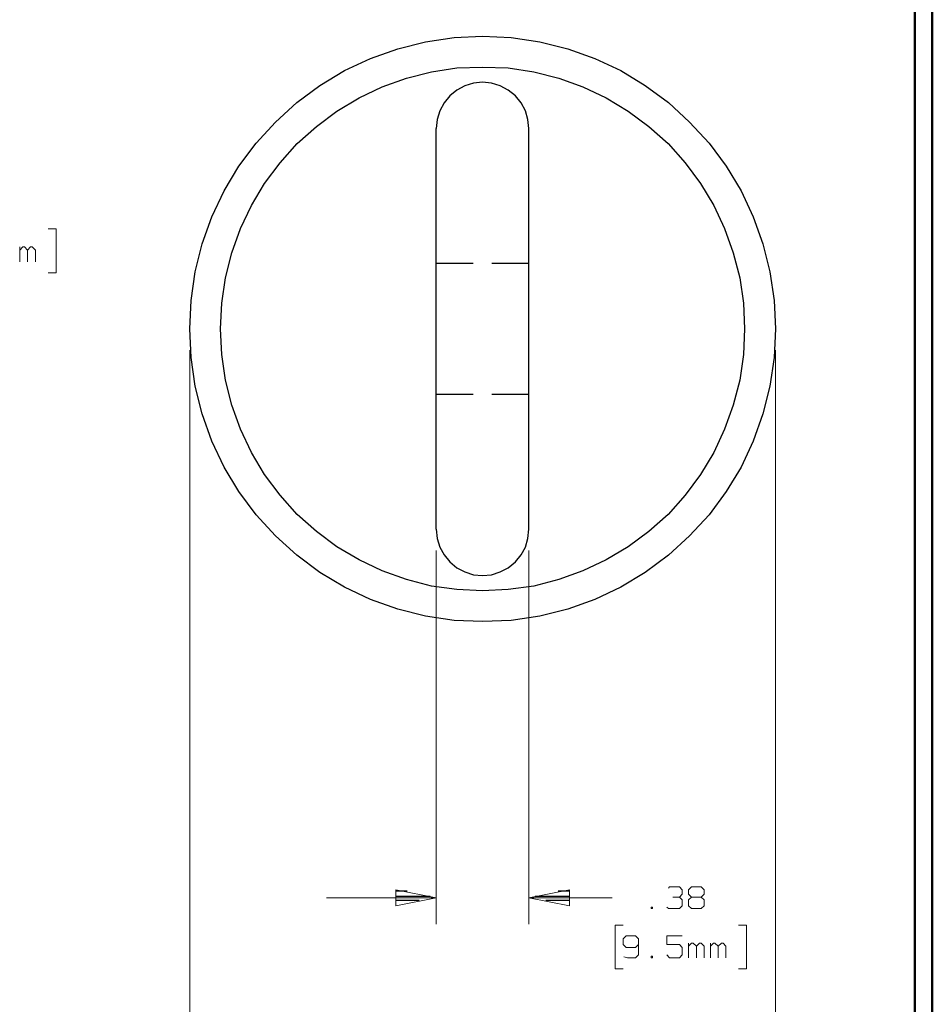
# Model space of a CAD drawing. Units: inches. Extents: x -3.57 to 3.55, y -2.65 to 2.89.
# Drawn here: x 1.58 to 3.55, y -0.67 to 1.46 of the extents above; entities that cross this region are included whole.
import ezdxf

# ---------------------------------------------------------------- set-up
doc = ezdxf.new("R2010")
doc.units = ezdxf.units.IN
doc.header["$MEASUREMENT"] = 0
doc.layers.add('Layer 1', color=7, linetype='Continuous')

msp = doc.modelspace()

# ---------------------------------------------------------------- linework, layer by layer
at = {"layer": 'Layer 1', "lineweight": 50}
for points in [[(3.5521, 2.7597), (3.5521, 2.7597), (3.5521, -2.6458), (3.5521, -2.6458)], [(3.5146, 2.7215), (3.5146, 2.7215), (3.5146, -2.6076), (3.5146, -2.6076)]]:
    msp.add_open_spline(points, degree=3, dxfattribs=at)
at = {"layer": 'Layer 1', "lineweight": 25}
for points, knots in [([(3.2132, 0.7868), (3.2132, 0.7868), (3.2104, 0.8486), (3.2104, 0.8486), (3.2104, 0.8486), (3.2104, 0.8486), (3.2014, 0.9104), (3.2014, 0.9104), (3.2014, 0.9104), (3.2014, 0.9104), (3.1861, 0.9708), (3.1861, 0.9708), (3.1861, 0.9708), (3.1861, 0.9708), (3.1653, 1.0292), (3.1653, 1.0292), (3.1653, 1.0292), (3.1653, 1.0292), (3.1389, 1.0854), (3.1389, 1.0854), (3.1389, 1.0854), (3.1389, 1.0854), (3.1069, 1.1382), (3.1069, 1.1382), (3.1069, 1.1382), (3.1069, 1.1382), (3.0701, 1.1882), (3.0701, 1.1882), (3.0701, 1.1882), (3.0701, 1.1882), (3.0278, 1.234), (3.0278, 1.234), (3.0278, 1.234), (3.0278, 1.234), (2.9819, 1.2764), (2.9819, 1.2764), (2.9819, 1.2764), (2.9819, 1.2764), (2.9319, 1.3132), (2.9319, 1.3132), (2.9319, 1.3132), (2.9319, 1.3132), (2.8792, 1.3451), (2.8792, 1.3451), (2.8792, 1.3451), (2.8792, 1.3451), (2.8229, 1.3715), (2.8229, 1.3715), (2.8229, 1.3715), (2.8229, 1.3715), (2.7646, 1.3924), (2.7646, 1.3924), (2.7646, 1.3924), (2.7646, 1.3924), (2.7042, 1.4076), (2.7042, 1.4076), (2.7042, 1.4076), (2.7042, 1.4076), (2.6424, 1.4167), (2.6424, 1.4167), (2.6424, 1.4167), (2.6424, 1.4167), (2.5806, 1.4194), (2.5806, 1.4194), (2.5806, 1.4194), (2.5806, 1.4194), (2.5188, 1.4167), (2.5188, 1.4167), (2.5188, 1.4167), (2.5188, 1.4167), (2.4569, 1.4076), (2.4569, 1.4076), (2.4569, 1.4076), (2.4569, 1.4076), (2.3972, 1.3924), (2.3972, 1.3924), (2.3972, 1.3924), (2.3972, 1.3924), (2.3382, 1.3715), (2.3382, 1.3715), (2.3382, 1.3715), (2.3382, 1.3715), (2.2819, 1.3451), (2.2819, 1.3451), (2.2819, 1.3451), (2.2819, 1.3451), (2.2292, 1.3132), (2.2292, 1.3132), (2.2292, 1.3132), (2.2292, 1.3132), (2.1792, 1.2764), (2.1792, 1.2764), (2.1792, 1.2764), (2.1792, 1.2764), (2.1333, 1.234), (2.1333, 1.234), (2.1333, 1.234), (2.1333, 1.234), (2.0917, 1.1882), (2.0917, 1.1882), (2.0917, 1.1882), (2.0917, 1.1882), (2.0542, 1.1382), (2.0542, 1.1382), (2.0542, 1.1382), (2.0542, 1.1382), (2.0222, 1.0854), (2.0222, 1.0854), (2.0222, 1.0854), (2.0222, 1.0854), (1.9958, 1.0292), (1.9958, 1.0292), (1.9958, 1.0292), (1.9958, 1.0292), (1.975, 0.9708), (1.975, 0.9708), (1.975, 0.9708), (1.975, 0.9708), (1.9597, 0.9104), (1.9597, 0.9104), (1.9597, 0.9104), (1.9597, 0.9104), (1.9507, 0.8486), (1.9507, 0.8486), (1.9507, 0.8486), (1.9507, 0.8486), (1.9479, 0.7868), (1.9479, 0.7868), (1.9479, 0.7868), (1.9479, 0.7868), (1.9507, 0.725), (1.9507, 0.725), (1.9507, 0.725), (1.9507, 0.725), (1.9597, 0.6632), (1.9597, 0.6632), (1.9597, 0.6632), (1.9597, 0.6632), (1.975, 0.6035), (1.975, 0.6035), (1.975, 0.6035), (1.975, 0.6035), (1.9958, 0.5444), (1.9958, 0.5444), (1.9958, 0.5444), (1.9958, 0.5444), (2.0222, 0.4882), (2.0222, 0.4882), (2.0222, 0.4882), (2.0222, 0.4882), (2.0542, 0.4354), (2.0542, 0.4354), (2.0542, 0.4354), (2.0542, 0.4354), (2.0917, 0.3854), (2.0917, 0.3854), (2.0917, 0.3854), (2.0917, 0.3854), (2.1333, 0.3396), (2.1333, 0.3396), (2.1333, 0.3396), (2.1333, 0.3396), (2.1792, 0.2979), (2.1792, 0.2979), (2.1792, 0.2979), (2.1792, 0.2979), (2.2292, 0.2604), (2.2292, 0.2604), (2.2292, 0.2604), (2.2292, 0.2604), (2.2819, 0.2285), (2.2819, 0.2285), (2.2819, 0.2285), (2.2819, 0.2285), (2.3382, 0.2021), (2.3382, 0.2021), (2.3382, 0.2021), (2.3382, 0.2021), (2.3972, 0.1812), (2.3972, 0.1812), (2.3972, 0.1812), (2.3972, 0.1812), (2.4569, 0.166), (2.4569, 0.166), (2.4569, 0.166), (2.4569, 0.166), (2.5188, 0.1569), (2.5188, 0.1569), (2.5188, 0.1569), (2.5188, 0.1569), (2.5806, 0.1542), (2.5806, 0.1542), (2.5806, 0.1542), (2.5806, 0.1542), (2.6424, 0.1569), (2.6424, 0.1569), (2.6424, 0.1569), (2.6424, 0.1569), (2.7042, 0.166), (2.7042, 0.166), (2.7042, 0.166), (2.7042, 0.166), (2.7646, 0.1812), (2.7646, 0.1812), (2.7646, 0.1812), (2.7646, 0.1812), (2.8229, 0.2021), (2.8229, 0.2021), (2.8229, 0.2021), (2.8229, 0.2021), (2.8792, 0.2285), (2.8792, 0.2285), (2.8792, 0.2285), (2.8792, 0.2285), (2.9319, 0.2604), (2.9319, 0.2604), (2.9319, 0.2604), (2.9319, 0.2604), (2.9819, 0.2979), (2.9819, 0.2979), (2.9819, 0.2979), (2.9819, 0.2979), (3.0278, 0.3396), (3.0278, 0.3396), (3.0278, 0.3396), (3.0278, 0.3396), (3.0701, 0.3854), (3.0701, 0.3854), (3.0701, 0.3854), (3.0701, 0.3854), (3.1069, 0.4354), (3.1069, 0.4354), (3.1069, 0.4354), (3.1069, 0.4354), (3.1389, 0.4882), (3.1389, 0.4882), (3.1389, 0.4882), (3.1389, 0.4882), (3.1653, 0.5444), (3.1653, 0.5444), (3.1653, 0.5444), (3.1653, 0.5444), (3.1861, 0.6035), (3.1861, 0.6035), (3.1861, 0.6035), (3.1861, 0.6035), (3.2014, 0.6632), (3.2014, 0.6632), (3.2014, 0.6632), (3.2014, 0.6632), (3.2104, 0.725), (3.2104, 0.725), (3.2104, 0.725), (3.2104, 0.725), (3.2132, 0.7868), (3.2132, 0.7868)], [0, 0, 0, 0, 0.015385, 0.015385, 0.015385, 0.015385, 0.030769, 0.030769, 0.030769, 0.030769, 0.046154, 0.046154, 0.046154, 0.046154, 0.061538, 0.061538, 0.061538, 0.061538, 0.076923, 0.076923, 0.076923, 0.076923, 0.092308, 0.092308, 0.092308, 0.092308, 0.107692, 0.107692, 0.107692, 0.107692, 0.123077, 0.123077, 0.123077, 0.123077, 0.138462, 0.138462, 0.138462, 0.138462, 0.153846, 0.153846, 0.153846, 0.153846, 0.169231, 0.169231, 0.169231, 0.169231, 0.184615, 0.184615, 0.184615, 0.184615, 0.2, 0.2, 0.2, 0.2, 0.215385, 0.215385, 0.215385, 0.215385, 0.230769, 0.230769, 0.230769, 0.230769, 0.246154, 0.246154, 0.246154, 0.246154, 0.261538, 0.261538, 0.261538, 0.261538, 0.276923, 0.276923, 0.276923, 0.276923, 0.292308, 0.292308, 0.292308, 0.292308, 0.307692, 0.307692, 0.307692, 0.307692, 0.323077, 0.323077, 0.323077, 0.323077, 0.338462, 0.338462, 0.338462, 0.338462, 0.353846, 0.353846, 0.353846, 0.353846, 0.369231, 0.369231, 0.369231, 0.369231, 0.384615, 0.384615, 0.384615, 0.384615, 0.4, 0.4, 0.4, 0.4, 0.415385, 0.415385, 0.415385, 0.415385, 0.430769, 0.430769, 0.430769, 0.430769, 0.446154, 0.446154, 0.446154, 0.446154, 0.461538, 0.461538, 0.461538, 0.461538, 0.476923, 0.476923, 0.476923, 0.476923, 0.492308, 0.492308, 0.492308, 0.492308, 0.507692, 0.507692, 0.507692, 0.507692, 0.523077, 0.523077, 0.523077, 0.523077, 0.538462, 0.538462, 0.538462, 0.538462, 0.553846, 0.553846, 0.553846, 0.553846, 0.569231, 0.569231, 0.569231, 0.569231, 0.584615, 0.584615, 0.584615, 0.584615, 0.6, 0.6, 0.6, 0.6, 0.615385, 0.615385, 0.615385, 0.615385, 0.630769, 0.630769, 0.630769, 0.630769, 0.646154, 0.646154, 0.646154, 0.646154, 0.661538, 0.661538, 0.661538, 0.661538, 0.676923, 0.676923, 0.676923, 0.676923, 0.692308, 0.692308, 0.692308, 0.692308, 0.707692, 0.707692, 0.707692, 0.707692, 0.723077, 0.723077, 0.723077, 0.723077, 0.738462, 0.738462, 0.738462, 0.738462, 0.753846, 0.753846, 0.753846, 0.753846, 0.769231, 0.769231, 0.769231, 0.769231, 0.784615, 0.784615, 0.784615, 0.784615, 0.8, 0.8, 0.8, 0.8, 0.815385, 0.815385, 0.815385, 0.815385, 0.830769, 0.830769, 0.830769, 0.830769, 0.846154, 0.846154, 0.846154, 0.846154, 0.861538, 0.861538, 0.861538, 0.861538, 0.876923, 0.876923, 0.876923, 0.876923, 0.892308, 0.892308, 0.892308, 0.892308, 0.907692, 0.907692, 0.907692, 0.907692, 0.923077, 0.923077, 0.923077, 0.923077, 0.938462, 0.938462, 0.938462, 0.938462, 0.953846, 0.953846, 0.953846, 0.953846, 0.969231, 0.969231, 0.969231, 0.969231, 1, 1, 1, 1]), ([(3.1465, 0.7868), (3.1465, 0.7868), (3.1444, 0.8424), (3.1444, 0.8424), (3.1444, 0.8424), (3.1444, 0.8424), (3.1361, 0.8972), (3.1361, 0.8972), (3.1361, 0.8972), (3.1361, 0.8972), (3.1222, 0.9514), (3.1222, 0.9514), (3.1222, 0.9514), (3.1222, 0.9514), (3.1035, 1.0035), (3.1035, 1.0035), (3.1035, 1.0035), (3.1035, 1.0035), (3.0799, 1.0535), (3.0799, 1.0535), (3.0799, 1.0535), (3.0799, 1.0535), (3.0514, 1.1014), (3.0514, 1.1014), (3.0514, 1.1014), (3.0514, 1.1014), (3.0181, 1.1458), (3.0181, 1.1458), (3.0181, 1.1458), (3.0181, 1.1458), (2.9813, 1.1875), (2.9813, 1.1875), (2.9813, 1.1875), (2.9813, 1.1875), (2.9396, 1.2243), (2.9396, 1.2243), (2.9396, 1.2243), (2.9396, 1.2243), (2.8951, 1.2576), (2.8951, 1.2576), (2.8951, 1.2576), (2.8951, 1.2576), (2.8472, 1.2861), (2.8472, 1.2861), (2.8472, 1.2861), (2.8472, 1.2861), (2.7972, 1.3097), (2.7972, 1.3097), (2.7972, 1.3097), (2.7972, 1.3097), (2.7451, 1.3285), (2.7451, 1.3285), (2.7451, 1.3285), (2.7451, 1.3285), (2.691, 1.3424), (2.691, 1.3424), (2.691, 1.3424), (2.691, 1.3424), (2.6361, 1.3507), (2.6361, 1.3507), (2.6361, 1.3507), (2.6361, 1.3507), (2.5806, 1.3528), (2.5806, 1.3528), (2.5806, 1.3528), (2.5806, 1.3528), (2.525, 1.3507), (2.525, 1.3507), (2.525, 1.3507), (2.525, 1.3507), (2.4701, 1.3424), (2.4701, 1.3424), (2.4701, 1.3424), (2.4701, 1.3424), (2.416, 1.3285), (2.416, 1.3285), (2.416, 1.3285), (2.416, 1.3285), (2.3639, 1.3097), (2.3639, 1.3097), (2.3639, 1.3097), (2.3639, 1.3097), (2.3139, 1.2861), (2.3139, 1.2861), (2.3139, 1.2861), (2.3139, 1.2861), (2.266, 1.2576), (2.266, 1.2576), (2.266, 1.2576), (2.266, 1.2576), (2.2215, 1.2243), (2.2215, 1.2243), (2.2215, 1.2243), (2.2215, 1.2243), (2.1799, 1.1875), (2.1799, 1.1875), (2.1799, 1.1875), (2.1799, 1.1875), (2.1431, 1.1458), (2.1431, 1.1458), (2.1431, 1.1458), (2.1431, 1.1458), (2.1097, 1.1014), (2.1097, 1.1014), (2.1097, 1.1014), (2.1097, 1.1014), (2.0813, 1.0535), (2.0813, 1.0535), (2.0813, 1.0535), (2.0813, 1.0535), (2.0576, 1.0035), (2.0576, 1.0035), (2.0576, 1.0035), (2.0576, 1.0035), (2.0389, 0.9514), (2.0389, 0.9514), (2.0389, 0.9514), (2.0389, 0.9514), (2.025, 0.8972), (2.025, 0.8972), (2.025, 0.8972), (2.025, 0.8972), (2.0174, 0.8424), (2.0174, 0.8424), (2.0174, 0.8424), (2.0174, 0.8424), (2.0146, 0.7868), (2.0146, 0.7868), (2.0146, 0.7868), (2.0146, 0.7868), (2.0174, 0.7312), (2.0174, 0.7312), (2.0174, 0.7312), (2.0174, 0.7312), (2.025, 0.6764), (2.025, 0.6764), (2.025, 0.6764), (2.025, 0.6764), (2.0389, 0.6222), (2.0389, 0.6222), (2.0389, 0.6222), (2.0389, 0.6222), (2.0576, 0.5701), (2.0576, 0.5701), (2.0576, 0.5701), (2.0576, 0.5701), (2.0813, 0.5201), (2.0813, 0.5201), (2.0813, 0.5201), (2.0813, 0.5201), (2.1097, 0.4722), (2.1097, 0.4722), (2.1097, 0.4722), (2.1097, 0.4722), (2.1431, 0.4278), (2.1431, 0.4278), (2.1431, 0.4278), (2.1431, 0.4278), (2.1799, 0.3861), (2.1799, 0.3861), (2.1799, 0.3861), (2.1799, 0.3861), (2.2215, 0.3493), (2.2215, 0.3493), (2.2215, 0.3493), (2.2215, 0.3493), (2.266, 0.316), (2.266, 0.316), (2.266, 0.316), (2.266, 0.316), (2.3139, 0.2875), (2.3139, 0.2875), (2.3139, 0.2875), (2.3139, 0.2875), (2.3639, 0.2639), (2.3639, 0.2639), (2.3639, 0.2639), (2.3639, 0.2639), (2.416, 0.2451), (2.416, 0.2451), (2.416, 0.2451), (2.416, 0.2451), (2.4701, 0.2312), (2.4701, 0.2312), (2.4701, 0.2312), (2.4701, 0.2312), (2.525, 0.2236), (2.525, 0.2236), (2.525, 0.2236), (2.525, 0.2236), (2.5806, 0.2208), (2.5806, 0.2208), (2.5806, 0.2208), (2.5806, 0.2208), (2.6361, 0.2236), (2.6361, 0.2236), (2.6361, 0.2236), (2.6361, 0.2236), (2.691, 0.2312), (2.691, 0.2312), (2.691, 0.2312), (2.691, 0.2312), (2.7451, 0.2451), (2.7451, 0.2451), (2.7451, 0.2451), (2.7451, 0.2451), (2.7972, 0.2639), (2.7972, 0.2639), (2.7972, 0.2639), (2.7972, 0.2639), (2.8472, 0.2875), (2.8472, 0.2875), (2.8472, 0.2875), (2.8472, 0.2875), (2.8951, 0.316), (2.8951, 0.316), (2.8951, 0.316), (2.8951, 0.316), (2.9396, 0.3493), (2.9396, 0.3493), (2.9396, 0.3493), (2.9396, 0.3493), (2.9813, 0.3861), (2.9813, 0.3861), (2.9813, 0.3861), (2.9813, 0.3861), (3.0181, 0.4278), (3.0181, 0.4278), (3.0181, 0.4278), (3.0181, 0.4278), (3.0514, 0.4722), (3.0514, 0.4722), (3.0514, 0.4722), (3.0514, 0.4722), (3.0799, 0.5201), (3.0799, 0.5201), (3.0799, 0.5201), (3.0799, 0.5201), (3.1035, 0.5701), (3.1035, 0.5701), (3.1035, 0.5701), (3.1035, 0.5701), (3.1222, 0.6222), (3.1222, 0.6222), (3.1222, 0.6222), (3.1222, 0.6222), (3.1361, 0.6764), (3.1361, 0.6764), (3.1361, 0.6764), (3.1361, 0.6764), (3.1444, 0.7312), (3.1444, 0.7312), (3.1444, 0.7312), (3.1444, 0.7312), (3.1465, 0.7868), (3.1465, 0.7868)], [0, 0, 0, 0, 0.015385, 0.015385, 0.015385, 0.015385, 0.030769, 0.030769, 0.030769, 0.030769, 0.046154, 0.046154, 0.046154, 0.046154, 0.061538, 0.061538, 0.061538, 0.061538, 0.076923, 0.076923, 0.076923, 0.076923, 0.092308, 0.092308, 0.092308, 0.092308, 0.107692, 0.107692, 0.107692, 0.107692, 0.123077, 0.123077, 0.123077, 0.123077, 0.138462, 0.138462, 0.138462, 0.138462, 0.153846, 0.153846, 0.153846, 0.153846, 0.169231, 0.169231, 0.169231, 0.169231, 0.184615, 0.184615, 0.184615, 0.184615, 0.2, 0.2, 0.2, 0.2, 0.215385, 0.215385, 0.215385, 0.215385, 0.230769, 0.230769, 0.230769, 0.230769, 0.246154, 0.246154, 0.246154, 0.246154, 0.261538, 0.261538, 0.261538, 0.261538, 0.276923, 0.276923, 0.276923, 0.276923, 0.292308, 0.292308, 0.292308, 0.292308, 0.307692, 0.307692, 0.307692, 0.307692, 0.323077, 0.323077, 0.323077, 0.323077, 0.338462, 0.338462, 0.338462, 0.338462, 0.353846, 0.353846, 0.353846, 0.353846, 0.369231, 0.369231, 0.369231, 0.369231, 0.384615, 0.384615, 0.384615, 0.384615, 0.4, 0.4, 0.4, 0.4, 0.415385, 0.415385, 0.415385, 0.415385, 0.430769, 0.430769, 0.430769, 0.430769, 0.446154, 0.446154, 0.446154, 0.446154, 0.461538, 0.461538, 0.461538, 0.461538, 0.476923, 0.476923, 0.476923, 0.476923, 0.492308, 0.492308, 0.492308, 0.492308, 0.507692, 0.507692, 0.507692, 0.507692, 0.523077, 0.523077, 0.523077, 0.523077, 0.538462, 0.538462, 0.538462, 0.538462, 0.553846, 0.553846, 0.553846, 0.553846, 0.569231, 0.569231, 0.569231, 0.569231, 0.584615, 0.584615, 0.584615, 0.584615, 0.6, 0.6, 0.6, 0.6, 0.615385, 0.615385, 0.615385, 0.615385, 0.630769, 0.630769, 0.630769, 0.630769, 0.646154, 0.646154, 0.646154, 0.646154, 0.661538, 0.661538, 0.661538, 0.661538, 0.676923, 0.676923, 0.676923, 0.676923, 0.692308, 0.692308, 0.692308, 0.692308, 0.707692, 0.707692, 0.707692, 0.707692, 0.723077, 0.723077, 0.723077, 0.723077, 0.738462, 0.738462, 0.738462, 0.738462, 0.753846, 0.753846, 0.753846, 0.753846, 0.769231, 0.769231, 0.769231, 0.769231, 0.784615, 0.784615, 0.784615, 0.784615, 0.8, 0.8, 0.8, 0.8, 0.815385, 0.815385, 0.815385, 0.815385, 0.830769, 0.830769, 0.830769, 0.830769, 0.846154, 0.846154, 0.846154, 0.846154, 0.861538, 0.861538, 0.861538, 0.861538, 0.876923, 0.876923, 0.876923, 0.876923, 0.892308, 0.892308, 0.892308, 0.892308, 0.907692, 0.907692, 0.907692, 0.907692, 0.923077, 0.923077, 0.923077, 0.923077, 0.938462, 0.938462, 0.938462, 0.938462, 0.953846, 0.953846, 0.953846, 0.953846, 0.969231, 0.969231, 0.969231, 0.969231, 1, 1, 1, 1]), ([(2.6806, 1.2201), (2.6806, 1.2201), (2.6785, 1.2396), (2.6785, 1.2396), (2.6785, 1.2396), (2.6785, 1.2396), (2.6729, 1.2583), (2.6729, 1.2583), (2.6729, 1.2583), (2.6729, 1.2583), (2.6639, 1.2757), (2.6639, 1.2757), (2.6639, 1.2757), (2.6639, 1.2757), (2.6514, 1.2903), (2.6514, 1.2903), (2.6514, 1.2903), (2.6514, 1.2903), (2.6361, 1.3028), (2.6361, 1.3028), (2.6361, 1.3028), (2.6361, 1.3028), (2.6188, 1.3125), (2.6188, 1.3125), (2.6188, 1.3125), (2.6188, 1.3125), (2.6, 1.3181), (2.6, 1.3181), (2.6, 1.3181), (2.6, 1.3181), (2.5806, 1.3201), (2.5806, 1.3201), (2.5806, 1.3201), (2.5806, 1.3201), (2.5611, 1.3181), (2.5611, 1.3181), (2.5611, 1.3181), (2.5611, 1.3181), (2.5424, 1.3125), (2.5424, 1.3125), (2.5424, 1.3125), (2.5424, 1.3125), (2.525, 1.3028), (2.525, 1.3028), (2.525, 1.3028), (2.525, 1.3028), (2.5097, 1.2903), (2.5097, 1.2903), (2.5097, 1.2903), (2.5097, 1.2903), (2.4972, 1.2757), (2.4972, 1.2757), (2.4972, 1.2757), (2.4972, 1.2757), (2.4882, 1.2583), (2.4882, 1.2583), (2.4882, 1.2583), (2.4882, 1.2583), (2.4826, 1.2396), (2.4826, 1.2396), (2.4826, 1.2396), (2.4826, 1.2396), (2.4806, 1.2201), (2.4806, 1.2201)], [0, 0, 0, 0, 0.058824, 0.058824, 0.058824, 0.058824, 0.117647, 0.117647, 0.117647, 0.117647, 0.176471, 0.176471, 0.176471, 0.176471, 0.235294, 0.235294, 0.235294, 0.235294, 0.294118, 0.294118, 0.294118, 0.294118, 0.352941, 0.352941, 0.352941, 0.352941, 0.411765, 0.411765, 0.411765, 0.411765, 0.470588, 0.470588, 0.470588, 0.470588, 0.529412, 0.529412, 0.529412, 0.529412, 0.588235, 0.588235, 0.588235, 0.588235, 0.647059, 0.647059, 0.647059, 0.647059, 0.705882, 0.705882, 0.705882, 0.705882, 0.764706, 0.764706, 0.764706, 0.764706, 0.823529, 0.823529, 0.823529, 0.823529, 0.882353, 0.882353, 0.882353, 0.882353, 1, 1, 1, 1]), ([(2.4806, 0.3542), (2.4806, 0.3542), (2.4826, 0.334), (2.4826, 0.334), (2.4826, 0.334), (2.4826, 0.334), (2.4882, 0.3153), (2.4882, 0.3153), (2.4882, 0.3153), (2.4882, 0.3153), (2.4972, 0.2986), (2.4972, 0.2986), (2.4972, 0.2986), (2.4972, 0.2986), (2.5097, 0.2833), (2.5097, 0.2833), (2.5097, 0.2833), (2.5097, 0.2833), (2.525, 0.2708), (2.525, 0.2708), (2.525, 0.2708), (2.525, 0.2708), (2.5424, 0.2618), (2.5424, 0.2618), (2.5424, 0.2618), (2.5424, 0.2618), (2.5611, 0.2556), (2.5611, 0.2556), (2.5611, 0.2556), (2.5611, 0.2556), (2.5806, 0.2542), (2.5806, 0.2542), (2.5806, 0.2542), (2.5806, 0.2542), (2.6, 0.2556), (2.6, 0.2556), (2.6, 0.2556), (2.6, 0.2556), (2.6188, 0.2618), (2.6188, 0.2618), (2.6188, 0.2618), (2.6188, 0.2618), (2.6361, 0.2708), (2.6361, 0.2708), (2.6361, 0.2708), (2.6361, 0.2708), (2.6514, 0.2833), (2.6514, 0.2833), (2.6514, 0.2833), (2.6514, 0.2833), (2.6639, 0.2986), (2.6639, 0.2986), (2.6639, 0.2986), (2.6639, 0.2986), (2.6729, 0.3153), (2.6729, 0.3153), (2.6729, 0.3153), (2.6729, 0.3153), (2.6785, 0.334), (2.6785, 0.334), (2.6785, 0.334), (2.6785, 0.334), (2.6806, 0.3542), (2.6806, 0.3542)], [0, 0, 0, 0, 0.058824, 0.058824, 0.058824, 0.058824, 0.117647, 0.117647, 0.117647, 0.117647, 0.176471, 0.176471, 0.176471, 0.176471, 0.235294, 0.235294, 0.235294, 0.235294, 0.294118, 0.294118, 0.294118, 0.294118, 0.352941, 0.352941, 0.352941, 0.352941, 0.411765, 0.411765, 0.411765, 0.411765, 0.470588, 0.470588, 0.470588, 0.470588, 0.529412, 0.529412, 0.529412, 0.529412, 0.588235, 0.588235, 0.588235, 0.588235, 0.647059, 0.647059, 0.647059, 0.647059, 0.705882, 0.705882, 0.705882, 0.705882, 0.764706, 0.764706, 0.764706, 0.764706, 0.823529, 0.823529, 0.823529, 0.823529, 0.882353, 0.882353, 0.882353, 0.882353, 1, 1, 1, 1])]:
    msp.add_open_spline(points, degree=3, knots=knots, dxfattribs=at)
for points in [[(2.4806, 0.3542), (2.4806, 0.3542), (2.4806, 1.2201), (2.4806, 1.2201)], [(2.6806, 0.3542), (2.6806, 0.3542), (2.6806, 1.2201), (2.6806, 1.2201)], [(2.5604, 0.9285), (2.5604, 0.9285), (2.4806, 0.9285), (2.4806, 0.9285)], [(2.6806, 0.9285), (2.6806, 0.9285), (2.6007, 0.9285), (2.6007, 0.9285)], [(2.5604, 0.6451), (2.5604, 0.6451), (2.4806, 0.6451), (2.4806, 0.6451)], [(2.6806, 0.6451), (2.6806, 0.6451), (2.6007, 0.6451), (2.6007, 0.6451)], [(2.4174, -0.4285), (2.4174, -0.4285), (2.3938, -0.4285), (2.3938, -0.4285)], [(2.3938, -0.4389), (2.3938, -0.4389), (2.4674, -0.4389), (2.4674, -0.4389)], [(2.6938, -0.4389), (2.6938, -0.4389), (2.7681, -0.4389), (2.7681, -0.4389)], [(2.7681, -0.4285), (2.7681, -0.4285), (2.7438, -0.4285), (2.7438, -0.4285)], [(2.4438, -0.4486), (2.4438, -0.4486), (2.3938, -0.4486), (2.3938, -0.4486)], [(2.3938, -0.459), (2.3938, -0.459), (2.3938, -0.459), (2.3938, -0.459)], [(2.7681, -0.4486), (2.7681, -0.4486), (2.7174, -0.4486), (2.7174, -0.4486)], [(2.7681, -0.459), (2.7681, -0.459), (2.7681, -0.459), (2.7681, -0.459)]]:
    msp.add_open_spline(points, degree=3, dxfattribs=at)
at = {"layer": 'Layer 1', "lineweight": 13}
for points in [[(1.6417, 1.0028), (1.6417, 1.0028), (1.659, 1.0028), (1.659, 1.0028)], [(1.659, 1.0028), (1.659, 1.0028), (1.659, 0.9083), (1.659, 0.9083)], [(1.5806, 0.9319), (1.5806, 0.9319), (1.5806, 0.9639), (1.5806, 0.9639)], [(1.5875, 0.9639), (1.5875, 0.9639), (1.5806, 0.9569), (1.5806, 0.9569)], [(1.591, 0.9639), (1.591, 0.9639), (1.5875, 0.9639), (1.5875, 0.9639)], [(1.5972, 0.9569), (1.5972, 0.9569), (1.591, 0.9639), (1.591, 0.9639)], [(1.6042, 0.9639), (1.6042, 0.9639), (1.5972, 0.9569), (1.5972, 0.9569)], [(1.6076, 0.9639), (1.6076, 0.9639), (1.6042, 0.9639), (1.6042, 0.9639)], [(1.6146, 0.9569), (1.6146, 0.9569), (1.6076, 0.9639), (1.6076, 0.9639)], [(1.5972, 0.9319), (1.5972, 0.9319), (1.5972, 0.9569), (1.5972, 0.9569)], [(1.6146, 0.9319), (1.6146, 0.9319), (1.6146, 0.9569), (1.6146, 0.9569)], [(1.659, 0.9083), (1.659, 0.9083), (1.6417, 0.9083), (1.6417, 0.9083)], [(1.9479, 0.741), (1.9479, 0.741), (1.9479, -0.8417), (1.9479, -0.8417)], [(3.2132, 0.741), (3.2132, 0.741), (3.2132, -0.8417), (3.2132, -0.8417)], [(2.4806, 0.3083), (2.4806, 0.3083), (2.4806, -0.4993), (2.4806, -0.4993)], [(2.6806, 0.3083), (2.6806, 0.3083), (2.6806, -0.4993), (2.6806, -0.4993)], [(2.9819, -0.4215), (2.9819, -0.4215), (2.9847, -0.4188), (2.9847, -0.4188)], [(2.9847, -0.4188), (2.9847, -0.4188), (3.0056, -0.4188), (3.0056, -0.4188)], [(3.0056, -0.4188), (3.0056, -0.4188), (3.0118, -0.425), (3.0118, -0.425)], [(3.0118, -0.425), (3.0118, -0.425), (3.0118, -0.4347), (3.0118, -0.4347)], [(3.0257, -0.425), (3.0257, -0.425), (3.0319, -0.4188), (3.0319, -0.4188)], [(3.0257, -0.4347), (3.0257, -0.4347), (3.0257, -0.425), (3.0257, -0.425)], [(3.0319, -0.4188), (3.0319, -0.4188), (3.0528, -0.4188), (3.0528, -0.4188)], [(3.0528, -0.4188), (3.0528, -0.4188), (3.059, -0.425), (3.059, -0.425)], [(3.059, -0.425), (3.059, -0.425), (3.059, -0.4347), (3.059, -0.4347)], [(2.4806, -0.4424), (2.4806, -0.4424), (2.2431, -0.4424), (2.2431, -0.4424)], [(2.8604, -0.4424), (2.8604, -0.4424), (2.6806, -0.4424), (2.6806, -0.4424)], [(2.9917, -0.441), (2.9917, -0.441), (3.0056, -0.441), (3.0056, -0.441)], [(3.0056, -0.441), (3.0056, -0.441), (3.0118, -0.4347), (3.0118, -0.4347)], [(3.0056, -0.441), (3.0056, -0.441), (3.0118, -0.4472), (3.0118, -0.4472)], [(3.0319, -0.441), (3.0319, -0.441), (3.0257, -0.4347), (3.0257, -0.4347)], [(3.0319, -0.441), (3.0319, -0.441), (3.0257, -0.4472), (3.0257, -0.4472)], [(3.0528, -0.441), (3.0528, -0.441), (3.0319, -0.441), (3.0319, -0.441)], [(3.059, -0.4347), (3.059, -0.4347), (3.0528, -0.441), (3.0528, -0.441)], [(3.059, -0.4472), (3.059, -0.4472), (3.0528, -0.441), (3.0528, -0.441)], [(2.9479, -0.4625), (2.9479, -0.4625), (2.9444, -0.4625), (2.9444, -0.4625)], [(2.9444, -0.4625), (2.9444, -0.4625), (2.9444, -0.466), (2.9444, -0.466)], [(2.9444, -0.466), (2.9444, -0.466), (2.9479, -0.466), (2.9479, -0.466)], [(2.9479, -0.466), (2.9479, -0.466), (2.9479, -0.4625), (2.9479, -0.4625)], [(2.9819, -0.466), (2.9819, -0.466), (2.9785, -0.4625), (2.9785, -0.4625)], [(3.0056, -0.466), (3.0056, -0.466), (2.9819, -0.466), (2.9819, -0.466)], [(3.0118, -0.4597), (3.0118, -0.4597), (3.0056, -0.466), (3.0056, -0.466)], [(3.0118, -0.4472), (3.0118, -0.4472), (3.0118, -0.4597), (3.0118, -0.4597)], [(3.0257, -0.4472), (3.0257, -0.4472), (3.0257, -0.4597), (3.0257, -0.4597)], [(3.0257, -0.4597), (3.0257, -0.4597), (3.0319, -0.466), (3.0319, -0.466)], [(3.0319, -0.466), (3.0319, -0.466), (3.0528, -0.466), (3.0528, -0.466)], [(3.0528, -0.466), (3.0528, -0.466), (3.059, -0.4597), (3.059, -0.4597)], [(3.059, -0.4597), (3.059, -0.4597), (3.059, -0.4472), (3.059, -0.4472)], [(2.884, -0.5014), (2.884, -0.5014), (2.8667, -0.5014), (2.8667, -0.5014)], [(2.8667, -0.5014), (2.8667, -0.5014), (2.8667, -0.5958), (2.8667, -0.5958)], [(3.1333, -0.5014), (3.1333, -0.5014), (3.1507, -0.5014), (3.1507, -0.5014)], [(3.1507, -0.5014), (3.1507, -0.5014), (3.1507, -0.5958), (3.1507, -0.5958)], [(2.891, -0.525), (2.891, -0.525), (2.884, -0.5313), (2.884, -0.5313)], [(2.884, -0.5313), (2.884, -0.5313), (2.884, -0.5438), (2.884, -0.5438)], [(2.9111, -0.525), (2.9111, -0.525), (2.891, -0.525), (2.891, -0.525)], [(2.9174, -0.5313), (2.9174, -0.5313), (2.9111, -0.525), (2.9111, -0.525)], [(2.9174, -0.5313), (2.9174, -0.5313), (2.9174, -0.566), (2.9174, -0.566)], [(3.0118, -0.525), (3.0118, -0.525), (2.9785, -0.525), (2.9785, -0.525)], [(2.9785, -0.525), (2.9785, -0.525), (2.9785, -0.5438), (2.9785, -0.5438)], [(2.884, -0.5438), (2.884, -0.5438), (2.891, -0.55), (2.891, -0.55)], [(2.891, -0.55), (2.891, -0.55), (2.9111, -0.55), (2.9111, -0.55)], [(2.9111, -0.55), (2.9111, -0.55), (2.9174, -0.5438), (2.9174, -0.5438)], [(2.9785, -0.5438), (2.9785, -0.5438), (3.0056, -0.5438), (3.0056, -0.5438)], [(3.0056, -0.5438), (3.0056, -0.5438), (3.0118, -0.55), (3.0118, -0.55)], [(3.0118, -0.55), (3.0118, -0.55), (3.0118, -0.566), (3.0118, -0.566)], [(3.0257, -0.5722), (3.0257, -0.5722), (3.0257, -0.5403), (3.0257, -0.5403)], [(3.0319, -0.5403), (3.0319, -0.5403), (3.0257, -0.5472), (3.0257, -0.5472)], [(3.0354, -0.5403), (3.0354, -0.5403), (3.0319, -0.5403), (3.0319, -0.5403)], [(3.0424, -0.5472), (3.0424, -0.5472), (3.0354, -0.5403), (3.0354, -0.5403)], [(3.0493, -0.5403), (3.0493, -0.5403), (3.0424, -0.5472), (3.0424, -0.5472)], [(3.0424, -0.5722), (3.0424, -0.5722), (3.0424, -0.5472), (3.0424, -0.5472)], [(3.0528, -0.5403), (3.0528, -0.5403), (3.0493, -0.5403), (3.0493, -0.5403)], [(3.059, -0.5472), (3.059, -0.5472), (3.0528, -0.5403), (3.0528, -0.5403)], [(3.059, -0.5722), (3.059, -0.5722), (3.059, -0.5472), (3.059, -0.5472)], [(3.0729, -0.5722), (3.0729, -0.5722), (3.0729, -0.5403), (3.0729, -0.5403)], [(3.0792, -0.5403), (3.0792, -0.5403), (3.0729, -0.5472), (3.0729, -0.5472)], [(3.0826, -0.5403), (3.0826, -0.5403), (3.0792, -0.5403), (3.0792, -0.5403)], [(3.0896, -0.5472), (3.0896, -0.5472), (3.0826, -0.5403), (3.0826, -0.5403)], [(3.0965, -0.5403), (3.0965, -0.5403), (3.0896, -0.5472), (3.0896, -0.5472)], [(3.0896, -0.5722), (3.0896, -0.5722), (3.0896, -0.5472), (3.0896, -0.5472)], [(3.1, -0.5403), (3.1, -0.5403), (3.0965, -0.5403), (3.0965, -0.5403)], [(3.1063, -0.5472), (3.1063, -0.5472), (3.1, -0.5403), (3.1, -0.5403)], [(3.1063, -0.5722), (3.1063, -0.5722), (3.1063, -0.5472), (3.1063, -0.5472)], [(2.8938, -0.5722), (2.8938, -0.5722), (2.8854, -0.5701), (2.8854, -0.5701)], [(2.9111, -0.5722), (2.9111, -0.5722), (2.8938, -0.5722), (2.8938, -0.5722)], [(2.9174, -0.566), (2.9174, -0.566), (2.9111, -0.5722), (2.9111, -0.5722)], [(2.9479, -0.5688), (2.9479, -0.5688), (2.9444, -0.5688), (2.9444, -0.5688)], [(2.9444, -0.5688), (2.9444, -0.5688), (2.9444, -0.5722), (2.9444, -0.5722)], [(2.9444, -0.5722), (2.9444, -0.5722), (2.9479, -0.5722), (2.9479, -0.5722)], [(2.9479, -0.5722), (2.9479, -0.5722), (2.9479, -0.5688), (2.9479, -0.5688)], [(2.9847, -0.5722), (2.9847, -0.5722), (2.9785, -0.566), (2.9785, -0.566)], [(3.0056, -0.5722), (3.0056, -0.5722), (2.9847, -0.5722), (2.9847, -0.5722)], [(3.0118, -0.566), (3.0118, -0.566), (3.0056, -0.5722), (3.0056, -0.5722)], [(2.8667, -0.5958), (2.8667, -0.5958), (2.884, -0.5958), (2.884, -0.5958)], [(3.1507, -0.5958), (3.1507, -0.5958), (3.1333, -0.5958), (3.1333, -0.5958)]]:
    msp.add_open_spline(points, degree=3, dxfattribs=at)
for points in [[(2.3931, -0.4597), (2.3931, -0.4597), (2.4806, -0.4424), (2.4806, -0.4424), (2.4806, -0.4424), (2.4806, -0.4424), (2.3931, -0.425), (2.3931, -0.425), (2.3931, -0.425), (2.3931, -0.425), (2.3931, -0.4597), (2.3931, -0.4597)], [(2.7681, -0.425), (2.7681, -0.425), (2.6806, -0.4424), (2.6806, -0.4424), (2.6806, -0.4424), (2.6806, -0.4424), (2.7681, -0.4597), (2.7681, -0.4597), (2.7681, -0.4597), (2.7681, -0.4597), (2.7681, -0.425), (2.7681, -0.425)]]:
    msp.add_open_spline(points, degree=3, knots=[0, 0, 0, 0, 0.25, 0.25, 0.25, 0.25, 0.5, 0.5, 0.5, 0.5, 1, 1, 1, 1], dxfattribs=at)

doc.saveas('drawing.dxf')
